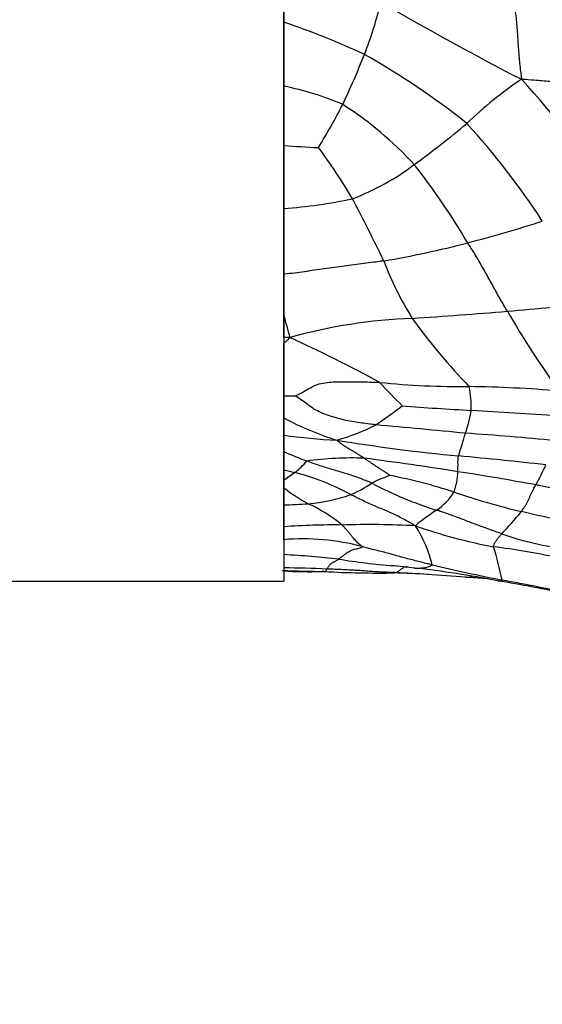
# Model space of a CAD drawing. Units: millimetres. Extents: x 0 to 835, y 0 to 1165.
# Drawn here: x 374 to 386, y 358 to 380 of the extents above; entities that cross this region are included whole.
import ezdxf
from ezdxf import colors
from ezdxf.entities.mleader import LeaderData, LeaderLine
from ezdxf.math import Vec2, Vec3

# ---------------------------------------------------------------- set-up
doc = ezdxf.new("R2010")
doc.units = ezdxf.units.MM
doc.layers.add('DV5_Défaut', color=7, linetype='Continuous')
doc.layers.add('Défaut', color=7, linetype='Continuous')

# ---------------------------------------------------------------- blocks, each defined once
blk = doc.blocks.new('_DOT')
at = {"color": 0}
blk.add_line((0, 0), (-1, 0), dxfattribs=at)
at = {"color": 0, "const_width": 0.333}
blk.add_lwpolyline([(-0.1665, 0, 1), (0.1665, 0, 1)], format="xyb", close=True, dxfattribs=at)
blk = doc.blocks.new('SE4')
at = {"layer": 'DV5_Défaut', "color": 7, "linetype": 'Continuous'}
for p, q in [((379.707, 392.758), (379.707, 367.758)), ((379.707, 380.386), (379.707, 381.865)), ((379.707, 378.938), (379.707, 380.386)), ((379.707, 377.599), (379.707, 378.938)), ((379.707, 376.178), (379.707, 377.599)), ((379.707, 374.691), (379.707, 376.178)), ((379.707, 373.768), (379.707, 374.691)), ((379.707, 373.266), (379.707, 373.768)), ((379.707, 371.942), (379.707, 373.125)), ((379.707, 371.449), (379.707, 371.942)), ((379.707, 371.057), (379.707, 371.449)), ((379.707, 370.685), (379.707, 371.057)), ((379.707, 370.274), (379.707, 370.685)), ((379.707, 370.029), (379.707, 370.274)), ((379.707, 369.87), (379.707, 370.029)), ((379.707, 369.481), (379.707, 369.87)), ((379.707, 368.987), (379.707, 369.481)), ((379.707, 368.695), (379.707, 368.987)), ((342.207, 367.758), (379.707, 367.758))]:
    blk.add_line(p, q, dxfattribs=at)
for centre, radius, start, end in [((374.191, 382.611), 7.909, 338.0677, 347.0655), ((414.309, 435.98), 63.959, 239.55343, 242.7982), ((373.532, 362.33), 19.082, 65.2318, 71.1194), ((367.138, 385.2), 15.419, 334.3516, 338.9325), ((372.953, 364.442), 17.464, 51.4425, 60.5977), ((390.569, 371.024), 9.765, 124.2637, 133.5726), ((369.12, 364.397), 21.69, 33.5772, 42.6575), ((378.355, 372.218), 6.855, 66.955, 78.6205), ((369.06, 384.618), 13.438, 328.2816, 333.0414), ((376.682, 371.714), 8.085, 42.4119, 57.3993), ((371.067, 393.148), 19.738, 305.9397, 310.321), ((371.109, 366.502), 17.22, 33.0413, 42.3333), ((382.558, 419.138), 41.637, 266.0734, 267.1542), ((369.426, 369.344), 13.777, 30.7947, 36.5715), ((379.217, 381.727), 5.709, 290.9863, 306.9874), ((370.329, 367.438), 15.7, 30.4808, 38.2926), ((379.012, 386.707), 10.552, 273.7802, 282.31), ((335.003, 352.343), 52.139, 25.7474, 27.4742), ((377.694, 399.771), 25.136, 284.1983, 288.1971), ((378.353, 396.273), 21.585, 279.6326, 284.7789), ((389.162, 377.742), 7.704, 200.9101, 211.6996), ((370.098, 556.261), 182.995, 273.91962, 274.59476), ((377.52, 455.648), 82.114, 275.05651, 276.44873), ((404.996, 385.654), 23.428, 210.2448, 215.4893), ((392.207, 376.88), 12.881, 193.9786, 196.3095), ((383.088, 361.543), 12.161, 92.2666, 105.4712), ((393.883, 381.817), 13.898, 215.7697, 224.0629), ((379.608, 366.171), 7.096, 88.0902, 89.1959), ((374.291, 378.648), 7.736, 314.4408, 315.8788), ((365.183, 341.374), 35.098, 61.6016, 65.3085), ((383.807, 391.646), 19.494, 264.3128, 270.264), ((390.126, 379.659), 11.091, 221.9338, 225.7168), ((381.238, 371.661), 2.703, 359.0406, 10.4686), ((383.524, 343.79), 28.365, 85.1527, 89.2471), ((379.795, 380.341), 8.399, 269.4014, 271.2201), ((370.679, 387.181), 19.391, 304.9573, 307.1238), ((388.274, 448.295), 76.802, 265.60047, 266.76629), ((382.858, 377.245), 6.597, 241.4737, 252.7779), ((380.949, 372.108), 3.032, 340.5613, 350.6541), ((373.425, 188.475), 183.442, 86.10324, 86.71366), ((379.51, 375.831), 5.082, 285.9258, 296.6461), ((360.433, 132.666), 239.576, 84.40062, 84.88571), ((381.466, 383.26), 12.329, 261.7994, 267.391), ((376.158, 373.19), 7.931, 340.84, 344.7165), ((378.329, 291.335), 79.952, 84.61695, 86.07029), ((387.598, 411.669), 41.272, 260.666, 264.5101), ((385.654, 384.531), 15.07, 246.7583, 248.8874), ((381.227, 363.187), 7.354, 87.6957, 97.8228), ((372.106, 297.504), 73.636, 80.9896, 82.65316), ((375.928, 285.009), 85.925, 83.52074, 84.84429), ((378.856, 371.621), 1.787, 308.1049, 320.0381), ((379.827, 373.044), 6.378, 330.825, 335.3689), ((382.334, 380.872), 10.918, 256.0804, 257.4367), ((384.333, 364.023), 7.581, 125.2415, 127.6046), ((378.532, 364.787), 5.612, 61.3722, 75.2704), ((383.154, 367.023), 3.293, 108.4891, 116.3547), ((379.795, 358.27), 12.099, 71.9143, 78.9675), ((382.292, 370.251), 1.347, 339.1558, 359.1764), ((373.418, 304.463), 66.558, 79.63269, 81.16676), ((382.215, 373.097), 4.087, 232.1425, 241.4417), ((380.009, 372.464), 3.006, 293.7653, 304.0475), ((385.643, 377.386), 8.399, 241.9392, 252.7705), ((379.877, 373.637), 4.148, 275.315, 288.8977), ((382.454, 370.436), 1.282, 303.1543, 328.7694), ((388.458, 383.906), 14.961, 250.8544, 256.919), ((379.339, 382.952), 13.476, 271.5653, 273.925), ((378.847, 366.412), 3.403, 50.1933, 65.4396), ((385.798, 365.297), 4.85, 123.0216, 130.0409), ((378.269, 374.869), 8.771, 316.4784, 320.857), ((376.434, 331.639), 38.67, 74.8453, 77.0937), ((380.819, 353.892), 15.136, 89.2158, 94.2107), ((381.66, 350.216), 18.821, 86.8992, 91.9323), ((386.829, 380.902), 12.596, 250.7619, 259.0799), ((380.285, 367.468), 2.847, 13.3883, 32.7915), ((386.713, 374.586), 6.123, 250.0933, 264.4049), ((380.143, 363.538), 5.176, 75.0332, 94.8335), ((377.296, 366.29), 7.491, 11.4951, 17.4323), ((382.703, 353.99), 14.648, 77.5252, 83.1811), ((378.48, 345.559), 22.832, 83.8004, 86.92), ((383.641, 384.791), 16.752, 260.7437, 264.9709), ((379.049, 333.765), 34.481, 83.9798, 84.8668), ((394.384, 416.428), 49.612, 256.7998, 258.6691), ((381.581, 425.511), 57.542, 268.10441, 269.05766), ((380.285, 378.473), 10.5, 266.731, 271.5439), ((379.243, 331.594), 36.467, 87.7358, 89.2699), ((380.831, 407.331), 39.352, 269.5986, 269.6186), ((381.859, 389.881), 21.939, 266.8013, 270.9175), ((381.247, 338.071), 29.89, 86.7202, 88.1524), ((379.915, 316.954), 51.049, 86.5847, 87.3927), ((379.93, 344.163), 24.049, 78.9631, 83.4694), ((375.898, 268.219), 99.942, 85.45769, 85.9546), ((379.915, 316.954), 51.049, 86.571, 86.5847), ((377.798, 277.952), 90.096, 85.88399, 86.17246), ((377.254, 324.903), 43.478, 78.2356, 80.3614), ((368.986, 283.951), 85.281, 78.33433, 79.42535)]:
    blk.add_arc(centre, radius, start, end, dxfattribs=at)
for points, knots in [([(384.857, 381.056), (384.861, 381.041), (384.872, 380.983), (384.895, 380.865), (384.923, 380.703), (384.947, 380.526), (384.965, 380.347), (384.979, 380.169), (384.989, 379.99), (385.001, 379.811), (385.014, 379.632), (385.032, 379.454), (385.051, 379.291), (385.065, 379.173), (385.072, 379.114), (385.071, 379.095)], [0, 0, 0, 0, 0.022727, 0.090909, 0.181818, 0.272727, 0.363636, 0.454545, 0.545455, 0.636364, 0.727273, 0.818182, 0.909091, 0.977273, 1, 1, 1, 1]), ([(388.81, 379.028), (388.781, 379.029), (388.668, 379.031), (388.442, 379.035), (388.13, 379.039), (387.791, 379.038), (387.451, 379.032), (387.112, 379.027), (386.772, 379.022), (386.433, 379.021), (386.093, 379.023), (385.754, 379.038), (385.444, 379.065), (385.219, 379.084), (385.106, 379.094), (385.071, 379.095)], [0, 0, 0, 0, 0.022727, 0.090909, 0.181818, 0.272727, 0.363636, 0.454545, 0.545455, 0.636364, 0.727273, 0.818182, 0.909091, 0.977273, 1, 1, 1, 1]), ([(384.757, 373.854), (384.751, 373.865), (384.724, 373.91), (384.67, 373.999), (384.596, 374.127), (384.516, 374.271), (384.436, 374.415), (384.356, 374.56), (384.276, 374.705), (384.195, 374.849), (384.114, 374.991), (384.031, 375.13), (383.953, 375.254), (383.895, 375.345), (383.867, 375.391), (383.859, 375.402)], [0, 0, 0, 0, 0.022727, 0.090909, 0.181818, 0.272727, 0.363636, 0.454545, 0.545455, 0.636364, 0.727273, 0.818182, 0.909091, 0.977273, 1, 1, 1, 1]), ([(381.965, 374.992), (381.947, 374.989), (381.872, 374.979), (381.724, 374.959), (381.519, 374.932), (381.295, 374.903), (381.071, 374.874), (380.847, 374.844), (380.624, 374.814), (380.4, 374.782), (380.176, 374.748), (379.952, 374.717), (379.796, 374.699), (379.714, 374.691), (379.707, 374.691)], [0, 0, 0, 0, 0.024772, 0.099086, 0.198172, 0.297258, 0.396344, 0.495431, 0.594517, 0.693603, 0.792689, 0.891775, 0.990861, 1, 1, 1, 1]), ([(379.974, 371.944), (379.977, 371.948), (380.03, 371.975), (380.132, 372.029), (380.271, 372.107), (380.422, 372.194), (380.597, 372.237), (380.779, 372.258), (380.962, 372.262), (381.145, 372.264), (381.328, 372.264), (381.51, 372.26), (381.677, 372.256), (381.799, 372.251), (381.86, 372.249), (381.875, 372.248)], [0, 0, 0, 0, 0.022727, 0.090909, 0.181818, 0.272727, 0.363636, 0.454545, 0.545455, 0.636364, 0.727273, 0.818182, 0.909091, 0.977273, 1, 1, 1, 1]), ([(381.789, 371.288), (381.774, 371.29), (381.713, 371.298), (381.592, 371.314), (381.426, 371.336), (381.244, 371.36), (381.066, 371.399), (380.89, 371.446), (380.716, 371.499), (380.546, 371.564), (380.386, 371.642), (380.247, 371.747), (380.119, 371.841), (380.025, 371.907), (379.977, 371.939), (379.974, 371.944)], [0, 0, 0, 0, 0.022727, 0.090909, 0.181818, 0.272727, 0.363636, 0.454545, 0.545455, 0.636364, 0.727273, 0.818182, 0.909091, 0.977273, 1, 1, 1, 1]), ([(381.522, 370.536), (381.518, 370.539), (381.498, 370.552), (381.459, 370.577), (381.405, 370.612), (381.347, 370.648), (381.289, 370.683), (381.231, 370.717), (381.174, 370.75), (381.119, 370.785), (381.063, 370.82), (381.009, 370.858), (380.961, 370.895), (380.926, 370.924), (380.908, 370.939), (380.905, 370.944)], [0, 0, 0, 0, 0.022727, 0.090909, 0.181818, 0.272727, 0.363636, 0.454545, 0.545455, 0.636364, 0.727273, 0.818182, 0.909091, 0.977273, 1, 1, 1, 1]), ([(381.522, 370.536), (381.527, 370.533), (381.546, 370.52), (381.583, 370.495), (381.634, 370.461), (381.69, 370.423), (381.746, 370.387), (381.802, 370.35), (381.857, 370.314), (381.911, 370.279), (381.966, 370.245), (382.016, 370.212), (382.06, 370.181), (382.092, 370.158), (382.108, 370.147), (382.11, 370.146)], [0, 0, 0, 0, 0.022727, 0.090909, 0.181818, 0.272727, 0.363636, 0.454545, 0.545455, 0.636364, 0.727273, 0.818182, 0.909091, 0.977273, 1, 1, 1, 1]), ([(383.639, 370.232), (383.639, 370.235), (383.639, 370.246), (383.639, 370.27), (383.64, 370.303), (383.64, 370.338), (383.641, 370.373), (383.641, 370.408), (383.64, 370.441), (383.64, 370.472), (383.642, 370.503), (383.645, 370.531), (383.647, 370.557), (383.648, 370.575), (383.649, 370.584), (383.65, 370.587)], [0, 0, 0, 0, 0.022727, 0.090909, 0.181818, 0.272727, 0.363636, 0.454545, 0.545455, 0.636364, 0.727273, 0.818182, 0.909091, 0.977273, 1, 1, 1, 1]), ([(381.692, 369.974), (381.681, 369.978), (381.637, 369.998), (381.548, 370.035), (381.426, 370.083), (381.293, 370.129), (381.159, 370.173), (381.026, 370.214), (380.892, 370.254), (380.758, 370.294), (380.625, 370.335), (380.492, 370.377), (380.37, 370.42), (380.281, 370.453), (380.237, 370.469), (380.226, 370.473)], [0, 0, 0, 0, 0.022727, 0.090909, 0.181818, 0.272727, 0.363636, 0.454545, 0.545455, 0.636364, 0.727273, 0.818182, 0.909091, 0.977273, 1, 1, 1, 1]), ([(385.071, 369.332), (385.074, 369.336), (385.085, 369.352), (385.107, 369.383), (385.138, 369.428), (385.169, 369.48), (385.2, 369.535), (385.23, 369.593), (385.259, 369.653), (385.287, 369.714), (385.315, 369.773), (385.343, 369.831), (385.367, 369.88), (385.385, 369.914), (385.394, 369.93), (385.396, 369.934)], [0, 0, 0, 0, 0.022727, 0.090909, 0.181818, 0.272727, 0.363636, 0.454545, 0.545455, 0.636364, 0.727273, 0.818182, 0.909091, 0.977273, 1, 1, 1, 1]), ([(386.974, 369.606), (386.962, 369.608), (386.915, 369.618), (386.819, 369.637), (386.688, 369.664), (386.545, 369.694), (386.402, 369.725), (386.258, 369.755), (386.115, 369.786), (385.972, 369.816), (385.828, 369.846), (385.684, 369.876), (385.552, 369.903), (385.456, 369.923), (385.408, 369.932), (385.396, 369.934)], [0, 0, 0, 0, 0.022727, 0.090909, 0.181818, 0.272727, 0.363636, 0.454545, 0.545455, 0.636364, 0.727273, 0.818182, 0.909091, 0.977273, 1, 1, 1, 1]), ([(382.678, 369.01), (382.666, 369.017), (382.625, 369.04), (382.543, 369.085), (382.43, 369.148), (382.305, 369.217), (382.174, 369.28), (382.041, 369.34), (381.905, 369.396), (381.768, 369.454), (381.631, 369.513), (381.495, 369.577), (381.369, 369.639), (381.278, 369.684), (381.232, 369.707), (381.221, 369.713)], [0, 0, 0, 0, 0.022727, 0.090909, 0.181818, 0.272727, 0.363636, 0.454545, 0.545455, 0.636364, 0.727273, 0.818182, 0.909091, 0.977273, 1, 1, 1, 1]), ([(384.629, 368.829), (384.618, 368.833), (384.573, 368.848), (384.484, 368.879), (384.361, 368.923), (384.227, 368.972), (384.093, 369.021), (383.959, 369.071), (383.825, 369.122), (383.691, 369.174), (383.558, 369.224), (383.424, 369.272), (383.301, 369.315), (383.211, 369.345), (383.167, 369.359), (383.156, 369.363)], [0, 0, 0, 0, 0.022727, 0.090909, 0.181818, 0.272727, 0.363636, 0.454545, 0.545455, 0.636364, 0.727273, 0.818182, 0.909091, 0.977273, 1, 1, 1, 1]), ([(381.48, 368.538), (381.48, 368.54), (381.466, 368.551), (381.436, 368.573), (381.396, 368.607), (381.354, 368.647), (381.316, 368.688), (381.279, 368.733), (381.24, 368.779), (381.201, 368.827), (381.163, 368.876), (381.118, 368.925), (381.076, 368.971), (381.045, 369.005), (381.03, 369.022), (381.026, 369.027)], [0, 0, 0, 0, 0.022727, 0.090909, 0.181818, 0.272727, 0.363636, 0.454545, 0.545455, 0.636364, 0.727273, 0.818182, 0.909091, 0.977273, 1, 1, 1, 1]), ([(384.443, 368.534), (384.442, 368.536), (384.444, 368.543), (384.448, 368.557), (384.454, 368.576), (384.459, 368.6), (384.469, 368.625), (384.489, 368.65), (384.508, 368.678), (384.526, 368.707), (384.55, 368.736), (384.576, 368.766), (384.6, 368.795), (384.618, 368.816), (384.626, 368.826), (384.629, 368.829)], [0, 0, 0, 0, 0.022727, 0.090909, 0.181818, 0.272727, 0.363636, 0.454545, 0.545455, 0.636364, 0.727273, 0.818182, 0.909091, 0.977273, 1, 1, 1, 1]), ([(380.946, 368.258), (380.949, 368.26), (380.964, 368.27), (380.992, 368.291), (381.033, 368.323), (381.081, 368.359), (381.13, 368.398), (381.181, 368.433), (381.232, 368.459), (381.282, 368.478), (381.332, 368.488), (381.38, 368.495), (381.426, 368.506), (381.462, 368.524), (381.479, 368.534), (381.48, 368.538)], [0, 0, 0, 0, 0.022727, 0.090909, 0.181818, 0.272727, 0.363636, 0.454545, 0.545455, 0.636364, 0.727273, 0.818182, 0.909091, 0.977273, 1, 1, 1, 1]), ([(383.055, 368.127), (383.043, 368.13), (382.997, 368.14), (382.905, 368.163), (382.778, 368.194), (382.64, 368.229), (382.501, 368.266), (382.361, 368.304), (382.221, 368.342), (382.081, 368.383), (381.934, 368.421), (381.782, 368.457), (381.643, 368.493), (381.543, 368.521), (381.493, 368.534), (381.48, 368.538)], [0, 0, 0, 0, 0.022727, 0.090909, 0.181818, 0.272727, 0.363636, 0.454545, 0.545455, 0.636364, 0.727273, 0.818182, 0.909091, 0.977273, 1, 1, 1, 1]), ([(380.683, 368.032), (380.685, 368.035), (380.691, 368.044), (380.703, 368.062), (380.72, 368.09), (380.741, 368.12), (380.762, 368.147), (380.785, 368.168), (380.809, 368.182), (380.833, 368.193), (380.859, 368.203), (380.886, 368.216), (380.913, 368.233), (380.933, 368.248), (380.943, 368.256), (380.946, 368.258)], [0, 0, 0, 0, 0.022727, 0.090909, 0.181818, 0.272727, 0.363636, 0.454545, 0.545455, 0.636364, 0.727273, 0.818182, 0.909091, 0.977273, 1, 1, 1, 1]), ([(382.237, 367.95), (382.239, 367.951), (382.246, 367.954), (382.262, 367.962), (382.283, 367.976), (382.312, 367.996), (382.341, 368.019), (382.373, 368.043), (382.405, 368.064), (382.438, 368.08), (382.471, 368.088), (382.493, 368.089), (382.504, 368.088)], [0, 0, 0, 0, 0.027891, 0.111566, 0.223132, 0.334698, 0.446264, 0.55783, 0.669396, 0.780962, 0.892528, 1, 1, 1, 1]), ([(382.66, 368.056), (382.672, 368.055), (382.698, 368.054), (382.739, 368.054), (382.783, 368.056), (382.827, 368.058), (382.872, 368.061), (382.917, 368.066), (382.963, 368.078), (383.006, 368.094), (383.038, 368.113), (383.054, 368.124), (383.055, 368.127)], [0, 0, 0, 0, 0.096941, 0.209824, 0.322706, 0.435588, 0.548471, 0.661353, 0.774235, 0.887118, 0.971779, 1, 1, 1, 1]), ([(380.556, 367.98), (380.559, 367.979), (380.564, 367.977), (380.569, 367.977), (380.573, 367.977), (380.574, 367.978)], [0, 0, 0, 0, 0.374334, 0.843583, 1, 1, 1, 1]), ([(380.574, 367.978), (380.575, 367.978), (380.578, 367.98), (380.585, 367.984), (380.594, 367.989), (380.602, 367.991), (380.606, 367.991), (380.607, 367.991)], [0, 0, 0, 0, 0.072797, 0.291189, 0.582378, 0.873567, 1, 1, 1, 1]), ([(380.635, 367.976), (380.636, 367.976), (380.64, 367.976), (380.647, 367.98), (380.657, 367.992), (380.669, 368.008), (380.678, 368.023), (380.682, 368.03), (380.683, 368.032)], [0, 0, 0, 0, 0.077463, 0.3080972, 0.5387315, 0.7693657, 0.9423414, 1, 1, 1, 1]), ([(382.237, 367.95), (382.225, 367.951), (382.179, 367.953), (382.085, 367.957), (381.956, 367.962), (381.816, 367.967), (381.675, 367.977), (381.534, 367.989), (381.393, 367.999), (381.252, 368.007), (381.11, 368.014), (380.968, 368.02), (380.838, 368.026), (380.743, 368.03), (380.695, 368.032), (380.683, 368.032)], [0, 0, 0, 0, 0.022727, 0.090909, 0.181818, 0.272727, 0.363636, 0.454545, 0.545455, 0.636364, 0.727273, 0.818182, 0.909091, 0.977273, 1, 1, 1, 1]), ([(383.811, 367.847), (383.819, 367.847), (383.838, 367.847), (383.875, 367.848), (383.915, 367.854), (383.945, 367.861), (383.962, 367.865), (383.965, 367.866)], [0, 0, 0, 0, 0.194602, 0.448551, 0.702499, 0.956447, 1, 1, 1, 1]), ([(384.533, 367.767), (384.539, 367.766), (384.558, 367.762), (384.589, 367.764), (384.62, 367.775), (384.635, 367.781), (384.636, 367.783)], [0, 0, 0, 0, 0.162854, 0.581427, 0.895357, 1, 1, 1, 1])]:
    blk.add_open_spline(points, degree=3, knots=knots, dxfattribs=at)

msp = doc.modelspace()

# ---------------------------------------------------------------- block references
at = {"layer": 'Défaut'}
msp.add_blockref('SE4', (0, 0), dxfattribs=at)

# ---------------------------------------------------------------- leaders
at = {"layer": 'Défaut', "color": 7, "linetype": 'Continuous'}
ml = msp.add_multileader_mtext('Standard', dxfattribs=at)
ml.set_content('{\\pxsm0.9;\\fSolid Edge ISO|b1||i0||c0|p34;\\W1.;16/07/2020\\P}', color=256)
ml.set_leader_properties()
ml.set_arrow_properties(name='DOT')
ml.build(insert=Vec2(0, 0))
ml.multileader.update_dxf_attribs({"leader_type": 0, "dogleg_length": 0, "arrow_head_size": 12})
ctx = ml.context
ctx.base_point, ctx.char_height, ctx.arrow_head_size, ctx.landing_gap_size = Vec3(747.016, 1157.46), 12, 12, 4.2
notes = []
notes.append((ctx, [(0, (0, 0, 0), (0, 0), (1, 0), 1, [])]))
ctx.mtext.insert = Vec3(749.016, 1163.58)
for ctx, leaders in notes:
    for number, flags, end, landing, length, lines in leaders:
        leader = LeaderData()
        leader.index, (leader.has_last_leader_line, leader.has_dogleg_vector, leader.attachment_direction) = number, flags
        leader.last_leader_point, leader.dogleg_vector, leader.dogleg_length = Vec3(end), Vec3(landing), length
        for number, points, colour, breaks in lines:
            line = LeaderLine()
            line.index, line.vertices, line.color, line.breaks = number, Vec3.list(points), colors.encode_raw_color(colour), breaks
            leader.lines.append(line)
        ctx.leaders.append(leader)

doc.saveas('drawing.dxf')
